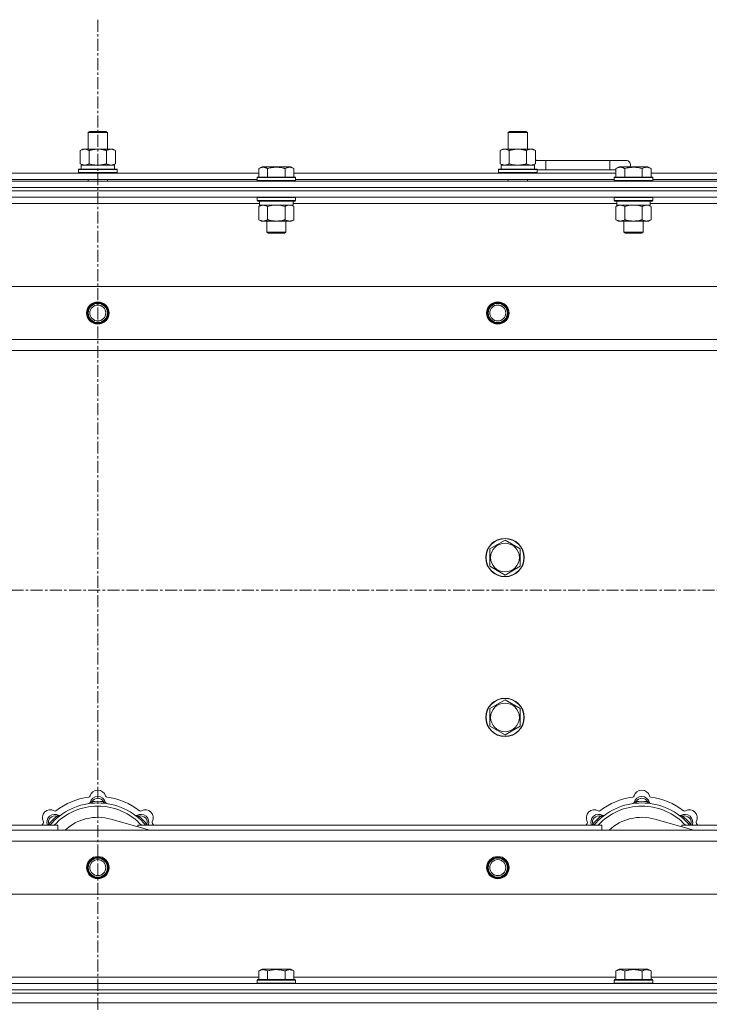
# Model space of a CAD drawing. Units: millimetres. Extents: x 0 to 21937, y -7 to 14850.
# Drawn here: x 3504 to 3935, y 11676 to 12292 of the extents above; entities that cross this region are included whole.
import ezdxf

# ---------------------------------------------------------------- set-up
doc = ezdxf.new("R2010")
doc.units = ezdxf.units.MM
doc.linetypes.add('K5LT_AXLED', pattern=[12, 7.5, -1.5, 1.5, -1.5])
doc.linetypes.add('K5LT_THIN', pattern=[0])
for name, color, linetype, true_color in [('OSI', 2, 'Continuous', 0xffff00), ('R', 1, 'Continuous', 0xff0000), ('WELDING', 7, 'Continuous', 0xffffff)]:
    doc.layers.add(name, color=color, linetype=linetype, true_color=true_color)

msp = doc.modelspace()

# ---------------------------------------------------------------- linework, layer by layer
at = {"layer": 'OSI', "color": 30, "linetype": 'K5LT_AXLED', "lineweight": 18, "true_color": 0xff8000}
for p, q in [((3552.87, 12291.79), (3552.87, 9075.79)), ((2862.87, 11934.79), (5584.87, 11934.79))]:
    msp.add_line(p, q, dxfattribs=at)
at = {"layer": 'R', "color": 7, "linetype": 'K5LT_THIN', "lineweight": 18}
for p, q in [((3546.87, 12221.21), (3547.87, 12221.79)), ((3547.87, 12221.79), (3557.2, 12221.79)), ((3557.2, 12221.79), (3557.87, 12221.79)), ((3558.87, 12221.21), (3557.87, 12221.79)), ((3809.37, 12221.21), (3810.37, 12221.79)), ((3810.37, 12221.79), (3819.7, 12221.79)), ((3819.7, 12221.79), (3820.37, 12221.79)), ((3821.37, 12221.21), (3820.37, 12221.79)), ((3546.87, 12221.21), (3558.07, 12221.21)), ((3546.87, 12210.79), (3546.87, 12221.21)), ((3558.07, 12221.21), (3558.87, 12221.21)), ((3558.87, 12210.79), (3558.87, 12221.21)), ((3809.37, 12221.21), (3820.57, 12221.21)), ((3809.37, 12210.79), (3809.37, 12221.21)), ((3820.57, 12221.21), (3821.37, 12221.21)), ((3821.37, 12210.79), (3821.37, 12221.21)), ((3541.9, 12209.94), (3543.37, 12210.79)), ((3541.9, 12201.64), (3541.9, 12209.94)), ((3543.37, 12210.79), (3552.87, 12210.79)), ((3547.39, 12201.64), (3547.39, 12209.94)), ((3552.87, 12210.79), (3562.37, 12210.79)), ((3558.36, 12201.64), (3558.36, 12209.94)), ((3563.84, 12209.94), (3562.37, 12210.79)), ((3563.84, 12201.64), (3563.84, 12209.94)), ((3804.4, 12209.94), (3805.87, 12210.79)), ((3804.4, 12201.64), (3804.4, 12209.94)), ((3805.87, 12210.79), (3815.37, 12210.79)), ((3809.89, 12201.64), (3809.89, 12209.94)), ((3815.37, 12210.79), (3824.87, 12210.79)), ((3820.86, 12201.64), (3820.86, 12209.94)), ((3826.34, 12209.94), (3824.87, 12210.79)), ((3826.34, 12201.64), (3826.34, 12209.94)), ((3832.87, 12203.79), (3826.34, 12203.79)), ((3832.87, 12197.79), (3832.87, 12203.79)), ((3872.87, 12203.79), (3832.87, 12203.79)), ((3882.87, 12203.79), (3872.87, 12203.79)), ((3872.87, 12197.79), (3872.87, 12203.79)), ((3540.87, 12197.99), (3541.04, 12198.29)), ((3540.87, 12196.09), (3540.87, 12197.99)), ((3540.87, 12197.99), (3564.87, 12197.99)), ((3541.04, 12198.29), (3564.7, 12198.29)), ((3541.9, 12201.64), (3543.37, 12200.79)), ((3542.42, 12200.79), (3563.37, 12200.79)), ((3542.5, 12199.41), (3542.43, 12198.29)), ((3563.84, 12201.64), (3562.37, 12200.79)), ((3563.37, 12198.29), (3563.37, 12200.79)), ((3564.87, 12197.99), (3564.7, 12198.29)), ((3564.87, 12196.09), (3564.87, 12197.99)), ((3653.5, 12198.63), (3655.5, 12199.79)), ((3653.5, 12198.63), (3653.5, 12193.29)), ((3656.7, 12199.79), (3655.5, 12199.79)), ((3673.44, 12199.79), (3656.7, 12199.79)), ((3658.99, 12198.63), (3658.99, 12193.29)), ((3669.96, 12198.63), (3669.96, 12193.29)), ((3675.44, 12198.63), (3673.44, 12199.79)), ((3675.44, 12198.63), (3673.44, 12199.79)), ((3675.44, 12198.63), (3675.44, 12193.29)), ((3803.37, 12197.99), (3803.54, 12198.29)), ((3803.37, 12196.09), (3803.37, 12197.99)), ((3803.37, 12197.99), (3827.37, 12197.99)), ((3803.54, 12198.29), (3827.2, 12198.29)), ((3804.4, 12201.64), (3805.87, 12200.79)), ((3804.92, 12200.79), (3825.87, 12200.79)), ((3805, 12199.41), (3804.93, 12198.29)), ((3826.34, 12201.64), (3824.87, 12200.79)), ((3825.87, 12198.29), (3825.87, 12200.79)), ((3827.37, 12197.99), (3827.2, 12198.29)), ((3827.37, 12196.09), (3827.37, 12197.99)), ((3832.87, 12197.79), (3827.37, 12197.79)), ((3827.37, 12197.79), (3832.87, 12197.79)), ((3872.87, 12197.79), (3832.87, 12197.79)), ((3876.7, 12197.79), (3872.87, 12197.79)), ((3872.87, 12197.79), (3876.7, 12197.79)), ((3876.7, 12198.63), (3878.7, 12199.79)), ((3876.7, 12198.63), (3876.7, 12193.29)), ((3879.9, 12199.79), (3878.7, 12199.79)), ((3896.64, 12199.79), (3879.9, 12199.79)), ((3882.19, 12198.63), (3882.19, 12193.29)), ((3893.16, 12198.63), (3893.16, 12193.29)), ((3898.64, 12198.63), (3896.64, 12199.79)), ((3898.64, 12198.63), (3896.64, 12199.79)), ((3898.64, 12198.63), (3898.64, 12193.29)), ((2890.87, 12190.79), (4214.87, 12190.79)), ((3452.24, 12195.79), (3653.5, 12195.79)), ((3453.27, 12191.79), (3652.47, 12191.79)), ((3540.87, 12196.09), (3541.04, 12195.79)), ((3540.87, 12196.09), (3564.87, 12196.09)), ((3546.87, 12190.79), (3546.87, 12191.79)), ((3558.87, 12190.79), (3558.87, 12191.79)), ((3564.87, 12196.09), (3564.7, 12195.79)), ((3652.47, 12192.99), (3652.64, 12193.29)), ((3652.47, 12192.99), (3652.47, 12191.09)), ((3654.08, 12192.99), (3652.47, 12192.99)), ((3652.47, 12191.09), (3652.64, 12190.79)), ((3654.08, 12191.09), (3652.47, 12191.09)), ((3654.23, 12193.29), (3652.64, 12193.29)), ((3676.47, 12192.99), (3654.08, 12192.99)), ((3676.47, 12191.09), (3654.08, 12191.09)), ((3676.3, 12193.29), (3654.23, 12193.29)), ((3675.44, 12195.79), (3876.7, 12195.79)), ((3676.47, 12192.99), (3676.3, 12193.29)), ((3676.47, 12191.09), (3676.3, 12190.79)), ((3676.47, 12192.99), (3676.47, 12191.09)), ((3676.47, 12191.79), (3875.67, 12191.79)), ((3803.37, 12196.09), (3803.54, 12195.79)), ((3803.37, 12196.09), (3827.37, 12196.09)), ((3809.37, 12190.79), (3809.37, 12191.79)), ((3821.37, 12190.79), (3821.37, 12191.79)), ((3827.37, 12196.09), (3827.2, 12195.79)), ((3875.67, 12192.99), (3875.84, 12193.29)), ((3875.67, 12192.99), (3875.67, 12191.09)), ((3877.28, 12192.99), (3875.67, 12192.99)), ((3875.67, 12191.09), (3875.84, 12190.79)), ((3877.28, 12191.09), (3875.67, 12191.09)), ((3877.43, 12193.29), (3875.84, 12193.29)), ((3899.67, 12192.99), (3877.28, 12192.99)), ((3899.67, 12191.09), (3877.28, 12191.09)), ((3899.5, 12193.29), (3877.43, 12193.29)), ((3898.64, 12195.79), (4099.9, 12195.79)), ((3899.67, 12192.99), (3899.5, 12193.29)), ((3899.67, 12191.09), (3899.5, 12190.79)), ((3899.67, 12192.99), (3899.67, 12191.09)), ((3899.67, 12191.79), (4098.87, 12191.79)), ((2890.87, 12186.79), (4214.87, 12186.79)), ((2890.87, 12186.79), (4214.87, 12186.79)), ((2890.87, 12184.79), (4214.87, 12184.79)), ((4214.87, 12184.79), (2890.87, 12184.79)), ((4214.87, 12180.79), (2890.87, 12180.79)), ((3652.47, 12180.49), (3652.64, 12180.79)), ((3652.47, 12180.49), (3652.47, 12178.59)), ((3654.08, 12180.49), (3652.47, 12180.49)), ((3652.47, 12178.59), (3652.64, 12178.29)), ((3654.08, 12178.59), (3652.47, 12178.59)), ((3676.47, 12180.49), (3654.08, 12180.49)), ((3676.47, 12178.59), (3654.08, 12178.59)), ((3676.47, 12180.49), (3676.3, 12180.79)), ((3676.47, 12178.59), (3676.3, 12178.29)), ((3676.47, 12180.49), (3676.47, 12178.59)), ((3875.67, 12180.49), (3875.84, 12180.79)), ((3875.67, 12180.49), (3875.67, 12178.59)), ((3877.28, 12180.49), (3875.67, 12180.49)), ((3875.67, 12178.59), (3875.84, 12178.29)), ((3877.28, 12178.59), (3875.67, 12178.59)), ((3899.67, 12180.49), (3877.28, 12180.49)), ((3899.67, 12178.59), (3877.28, 12178.59)), ((3899.67, 12180.49), (3899.5, 12180.79)), ((3899.67, 12178.59), (3899.5, 12178.29)), ((3899.67, 12180.49), (3899.67, 12178.59)), ((3653.97, 12176.79), (3451.77, 12176.79)), ((3654.23, 12178.29), (3652.64, 12178.29)), ((3653.5, 12174.94), (3654.97, 12175.79)), ((3653.5, 12174.94), (3653.5, 12166.64)), ((3653.97, 12178.29), (3653.97, 12175.79)), ((3674.97, 12175.79), (3653.97, 12175.79)), ((3676.3, 12178.29), (3654.23, 12178.29)), ((3658.99, 12174.94), (3658.99, 12166.64)), ((3669.96, 12174.94), (3669.96, 12166.64)), ((3675.44, 12174.94), (3673.97, 12175.79)), ((3674.97, 12178.29), (3674.97, 12175.79)), ((3877.17, 12176.79), (3674.97, 12176.79)), ((3675.44, 12174.94), (3675.44, 12166.64)), ((3877.43, 12178.29), (3875.84, 12178.29)), ((3876.7, 12174.94), (3878.17, 12175.79)), ((3876.7, 12174.94), (3876.7, 12166.64)), ((3877.17, 12178.29), (3877.17, 12175.79)), ((3898.17, 12175.79), (3877.17, 12175.79)), ((3899.5, 12178.29), (3877.43, 12178.29)), ((3882.19, 12174.94), (3882.19, 12166.64)), ((3893.16, 12174.94), (3893.16, 12166.64)), ((3898.64, 12174.94), (3897.17, 12175.79)), ((3898.17, 12178.29), (3898.17, 12175.79)), ((4100.37, 12176.79), (3898.17, 12176.79)), ((3898.64, 12174.94), (3898.64, 12166.64)), ((3653.5, 12166.64), (3654.97, 12165.79)), ((3675.44, 12166.64), (3673.97, 12165.79)), ((3876.7, 12166.64), (3878.17, 12165.79)), ((3898.64, 12166.64), (3897.17, 12165.79)), ((3672.7, 12165.79), (3654.97, 12165.79)), ((3658.47, 12165.79), (3658.47, 12158.86)), ((3670.47, 12165.79), (3670.47, 12158.86)), ((3673.97, 12165.79), (3672.7, 12165.79)), ((3895.9, 12165.79), (3878.17, 12165.79)), ((3881.67, 12165.79), (3881.67, 12158.86)), ((3893.67, 12165.79), (3893.67, 12158.86)), ((3897.17, 12165.79), (3895.9, 12165.79)), ((3658.47, 12158.86), (3659.47, 12158.29)), ((3659.27, 12158.86), (3658.47, 12158.86)), ((3670.47, 12158.86), (3659.27, 12158.86)), ((3660.14, 12158.29), (3659.47, 12158.29)), ((3669.47, 12158.29), (3660.14, 12158.29)), ((3670.47, 12158.86), (3669.47, 12158.29)), ((3881.67, 12158.86), (3882.67, 12158.29)), ((3882.47, 12158.86), (3881.67, 12158.86)), ((3893.67, 12158.86), (3882.47, 12158.86)), ((3883.34, 12158.29), (3882.67, 12158.29)), ((3892.67, 12158.29), (3883.34, 12158.29)), ((3893.67, 12158.86), (3892.67, 12158.29)), ((2964.09, 12124.79), (4141.65, 12124.79)), ((2997.09, 12091.79), (4108.65, 12091.79)), ((4102.87, 12084.79), (3002.87, 12084.79)), ((3797.87, 11960.77), (3802.62, 11963.51)), ((3802.62, 11963.51), (3807.37, 11966.26)), ((3807.37, 11966.26), (3816.87, 11960.77)), ((3797.87, 11949.8), (3797.87, 11960.77)), ((3816.87, 11960.77), (3816.87, 11949.8)), ((3807.37, 11944.32), (3797.87, 11949.8)), ((3816.87, 11949.8), (3807.37, 11944.32)), ((3802.62, 11863.51), (3807.37, 11866.26)), ((3807.37, 11866.26), (3816.87, 11860.77)), ((3797.87, 11860.77), (3802.62, 11863.51)), ((3797.87, 11849.8), (3797.87, 11860.77)), ((3816.87, 11860.77), (3816.87, 11849.8)), ((3807.37, 11844.32), (3797.87, 11849.8)), ((3816.87, 11849.8), (3807.37, 11844.32)), ((3549.41, 11801.63), (3549.32, 11802.63)), ((3556.33, 11801.63), (3556.42, 11802.63)), ((3889.41, 11801.63), (3889.32, 11802.63)), ((3896.33, 11801.63), (3896.42, 11802.63)), ((3527.85, 11792.7), (3527.21, 11793.47)), ((3585.36, 11784.79), (3561.02, 11791.66)), ((3577.89, 11792.7), (3578.53, 11793.47)), ((3867.85, 11792.7), (3867.21, 11793.47)), ((3925.36, 11784.79), (3901.02, 11791.66)), ((3917.89, 11792.7), (3918.53, 11793.47)), ((3002.87, 11784.79), (4102.87, 11784.79)), ((3237.87, 11787.79), (3527.87, 11787.79)), ((3522.95, 11787.81), (3522.19, 11788.45)), ((3527.87, 11784.79), (3527.87, 11787.79)), ((3577.87, 11787.79), (3867.87, 11787.79)), ((3577.87, 11787.79), (3577.87, 11786.9)), ((3582.79, 11787.81), (3583.55, 11788.45)), ((3862.95, 11787.81), (3862.19, 11788.45)), ((3867.87, 11784.79), (3867.87, 11787.79)), ((3917.87, 11787.79), (3917.87, 11786.9)), ((3917.87, 11787.79), (4102.87, 11787.79)), ((3922.79, 11787.81), (3923.55, 11788.45)), ((4108.65, 11777.79), (2997.09, 11777.79)), ((4141.65, 11744.79), (2964.09, 11744.79)), ((3452.24, 11692.79), (3653.5, 11692.79)), ((3653.5, 11696.63), (3655.5, 11697.79)), ((3653.5, 11696.63), (3653.5, 11691.29)), ((3664.47, 11697.79), (3655.5, 11697.79)), ((3658.99, 11696.63), (3658.99, 11691.29)), ((3673.44, 11697.79), (3664.47, 11697.79)), ((3669.96, 11696.63), (3669.96, 11691.29)), ((3675.44, 11696.63), (3673.44, 11697.79)), ((3675.44, 11696.63), (3675.44, 11691.29)), ((3675.44, 11692.79), (3876.7, 11692.79)), ((3876.7, 11696.63), (3878.7, 11697.79)), ((3876.7, 11696.63), (3876.7, 11691.29)), ((3887.67, 11697.79), (3878.7, 11697.79)), ((3882.19, 11696.63), (3882.19, 11691.29)), ((3896.64, 11697.79), (3887.67, 11697.79)), ((3893.16, 11696.63), (3893.16, 11691.29)), ((3898.64, 11696.63), (3896.64, 11697.79)), ((3898.64, 11696.63), (3898.64, 11691.29)), ((3898.64, 11692.79), (4100.37, 11692.79)), ((2890.87, 11688.79), (4214.87, 11688.79)), ((3652.47, 11690.99), (3652.64, 11691.29)), ((3652.47, 11690.99), (3652.47, 11689.09)), ((3664.47, 11690.99), (3652.47, 11690.99)), ((3652.47, 11689.09), (3652.64, 11688.79)), ((3664.47, 11689.09), (3652.47, 11689.09)), ((3664.47, 11691.29), (3652.64, 11691.29)), ((3676.3, 11691.29), (3664.47, 11691.29)), ((3676.47, 11690.99), (3664.47, 11690.99)), ((3676.47, 11689.09), (3664.47, 11689.09)), ((3676.47, 11690.99), (3676.3, 11691.29)), ((3676.47, 11689.09), (3676.3, 11688.79)), ((3676.47, 11690.99), (3676.47, 11689.09)), ((3875.67, 11690.99), (3875.84, 11691.29)), ((3875.67, 11690.99), (3875.67, 11689.09)), ((3887.67, 11690.99), (3875.67, 11690.99)), ((3875.67, 11689.09), (3875.84, 11688.79)), ((3887.67, 11689.09), (3875.67, 11689.09)), ((3887.67, 11691.29), (3875.84, 11691.29)), ((3899.5, 11691.29), (3887.67, 11691.29)), ((3899.67, 11690.99), (3887.67, 11690.99)), ((3899.67, 11689.09), (3887.67, 11689.09)), ((3899.67, 11690.99), (3899.5, 11691.29)), ((3899.67, 11689.09), (3899.5, 11688.79)), ((3899.67, 11690.99), (3899.67, 11689.09)), ((2890.87, 11684.79), (4214.87, 11684.79)), ((2890.87, 11684.79), (4214.87, 11684.79)), ((2890.87, 11682.79), (4214.87, 11682.79)), ((2890.87, 11682.79), (4214.87, 11682.79)), ((2890.87, 11676.79), (4214.87, 11676.79)), ((2890.87, 11676.79), (4214.87, 11676.79))]:
    msp.add_line(p, q, dxfattribs=at)
for centre, radius in [((3552.87, 12108.29), 7), ((3552.87, 12108.29), 6.5), ((3552.87, 12108.29), 6), ((3552.87, 12108.29), 5), ((3802.87, 12108.29), 7), ((3802.87, 12108.29), 6.5), ((3802.87, 12108.29), 6), ((3802.87, 12108.29), 5), ((3807.37, 11955.29), 12), ((3807.37, 11955.29), 11.83), ((3807.37, 11955.29), 8.97), ((3807.37, 11855.29), 12), ((3807.37, 11855.29), 11.83), ((3807.37, 11855.29), 8.97), ((3552.87, 11761.29), 7), ((3552.87, 11761.29), 6.5), ((3552.87, 11761.29), 6), ((3552.87, 11761.29), 5), ((3802.87, 11761.29), 7), ((3802.87, 11761.29), 6.5), ((3802.87, 11761.29), 6), ((3802.87, 11761.29), 5)]:
    msp.add_circle(centre, radius, dxfattribs=at)
for centre, radius, start, end in [((3822.87, 12200.79), 5, 36.8699, 46.05791), ((3882.87, 12200.79), 3, 340.52878, 90), ((3552.87, 11804.79), 5, 15.65482, 164.34518), ((3892.87, 11804.79), 5, 15.65482, 164.34518), ((3552.87, 11762.79), 43, 97.54502, 127.45498), ((3547.09, 11806.41), 1, 277.54502, 344.34518), ((3552.87, 11800.79), 5, 15.25752, 164.74248), ((3552.87, 11800.79), 4, 27.42107, 152.57893), ((3552.87, 11762.79), 40, 84.90746, 95.09254), ((3558.65, 11806.41), 1, 195.65482, 262.45498), ((3552.87, 11762.79), 43, 52.54502, 82.45498), ((3892.87, 11762.79), 43, 97.54502, 127.45498), ((3887.09, 11806.41), 1, 277.54502, 344.34518), ((3892.87, 11800.79), 5, 15.25752, 164.74248), ((3892.87, 11800.79), 4, 27.42107, 152.57893), ((3892.87, 11762.79), 40, 84.90746, 95.09254), ((3898.65, 11806.41), 1, 195.65482, 262.45498), ((3892.87, 11762.79), 43, 52.54502, 82.45498), ((3523.17, 11792.49), 5, 60.65482, 209.34518), ((3552.87, 11762.79), 39, 90, 140.13166), ((3552.87, 11762.79), 37, 90, 137.49336), ((3526.11, 11797.72), 1, 240.65482, 307.45498), ((3547.08, 11802.37), 1, 278.32066, 344.74248), ((3547.08, 11802.37), 1, 278.32066, 344.74248), ((3552.87, 11762.79), 39, 39.86834, 90), ((3552.87, 11762.79), 37, 42.50664, 90), ((3558.66, 11802.37), 1, 195.25752, 261.67934), ((3558.66, 11802.37), 1, 195.25752, 261.67934), ((3579.63, 11797.72), 1, 232.54502, 299.34518), ((3582.57, 11792.49), 5, 330.65482, 119.34518), ((3863.17, 11792.49), 5, 60.65482, 209.34518), ((3892.87, 11762.79), 39, 90, 140.13166), ((3892.87, 11762.79), 37, 90, 137.49336), ((3866.11, 11797.72), 1, 240.65482, 307.45498), ((3887.08, 11802.37), 1, 278.32066, 344.74248), ((3887.08, 11802.37), 1, 278.32066, 344.74248), ((3892.87, 11762.79), 39, 39.86834, 90), ((3892.87, 11762.79), 37, 42.50664, 90), ((3898.66, 11802.37), 1, 195.25752, 261.67934), ((3898.66, 11802.37), 1, 195.25752, 261.67934), ((3919.63, 11797.72), 1, 232.54502, 299.34518), ((3922.57, 11792.49), 5, 330.65482, 119.34518), ((3526, 11789.66), 5, 60.25752, 201.96323), ((3526, 11789.66), 4, 72.42107, 197.57893), ((3552.87, 11762.79), 40, 129.90746, 140.09254), ((3528.98, 11794.87), 1, 240.25752, 306.67934), ((3528.98, 11794.87), 1, 240.25752, 306.67934), ((3552.87, 11762.79), 30, 74.23556, 132.83343), ((3576.76, 11794.87), 1, 233.32066, 299.74248), ((3576.76, 11794.87), 1, 233.32066, 299.74248), ((3579.74, 11789.66), 5, 338.03677, 119.74248), ((3579.74, 11789.66), 4, 342.42107, 107.57893), ((3552.87, 11762.79), 40, 39.90746, 50.09254), ((3866, 11789.66), 5, 60.25752, 201.96323), ((3866, 11789.66), 4, 72.42107, 197.57893), ((3892.87, 11762.79), 40, 129.90746, 140.09254), ((3868.98, 11794.87), 1, 240.25752, 306.67934), ((3868.98, 11794.87), 1, 240.25752, 306.67934), ((3892.87, 11762.79), 30, 74.23556, 132.83343), ((3916.76, 11794.87), 1, 233.32066, 299.74248), ((3916.76, 11794.87), 1, 233.32066, 299.74248), ((3919.74, 11789.66), 5, 338.03677, 119.74248), ((3919.74, 11789.66), 4, 342.42107, 107.57893), ((3892.87, 11762.79), 40, 39.90746, 50.09254), ((3552.87, 11762.79), 43, 142.54502, 144.45126), ((3517.94, 11789.55), 1, 322.54502, 29.34518), ((3587.8, 11789.55), 1, 150.65482, 217.45498), ((3552.87, 11762.79), 43, 35.54874, 37.45498), ((3892.87, 11762.79), 43, 142.54502, 144.45126), ((3857.94, 11789.55), 1, 322.54502, 29.34518), ((3927.8, 11789.55), 1, 150.65482, 217.45498), ((3892.87, 11762.79), 43, 35.54874, 37.45498)]:
    msp.add_arc(centre, radius, start, end, dxfattribs=at)
for centre in [(3552.87, 12202.96), (3815.37, 12202.96)]:
    msp.add_ellipse(centre, major_axis=(0, 22.52), ratio=0.466308, start_param=1.667355, end_param=1.779747, dxfattribs=at)
at = {"layer": 'WELDING', "color": 7, "linetype": 'K5LT_THIN', "lineweight": 18}
for p, q in [((3547.39, 12201.64), (3549.19, 12201.19)), ((3549.19, 12201.19), (3551.02, 12200.89)), ((3551.02, 12200.89), (3552.87, 12200.79)), ((3809.89, 12201.64), (3811.69, 12201.19)), ((3811.69, 12201.19), (3813.52, 12200.89)), ((3813.52, 12200.89), (3815.37, 12200.79)), ((3820.86, 12201.64), (3821.76, 12201.19)), ((3821.76, 12201.19), (3822.67, 12200.89)), ((3822.67, 12200.89), (3823.6, 12200.79)), ((3660.79, 12175.39), (3658.99, 12174.94)), ((3662.62, 12175.68), (3660.79, 12175.39)), ((3664.47, 12175.79), (3662.62, 12175.68)), ((3666.32, 12175.68), (3664.47, 12175.79)), ((3668.16, 12175.39), (3666.32, 12175.68)), ((3669.96, 12174.94), (3668.16, 12175.39)), ((3673.62, 12175.68), (3672.7, 12175.79)), ((3674.54, 12175.39), (3673.62, 12175.68)), ((3675.44, 12174.94), (3674.54, 12175.39)), ((3883.99, 12175.39), (3882.19, 12174.94)), ((3885.82, 12175.68), (3883.99, 12175.39)), ((3887.67, 12175.79), (3885.82, 12175.68)), ((3889.52, 12175.68), (3887.67, 12175.79)), ((3891.36, 12175.39), (3889.52, 12175.68)), ((3893.16, 12174.94), (3891.36, 12175.39)), ((3896.82, 12175.68), (3895.9, 12175.79)), ((3897.74, 12175.39), (3896.82, 12175.68)), ((3898.64, 12174.94), (3897.74, 12175.39)), ((3522.01, 11788), (3521.93, 11787.79)), ((3522.1, 11788.22), (3522.01, 11788)), ((3522.19, 11788.45), (3522.1, 11788.22)), ((3583.55, 11788.45), (3583.64, 11788.22)), ((3583.64, 11788.22), (3583.73, 11788)), ((3583.73, 11788), (3583.82, 11787.79)), ((3862.01, 11788), (3861.93, 11787.79)), ((3862.1, 11788.22), (3862.01, 11788)), ((3862.19, 11788.45), (3862.1, 11788.22)), ((3923.55, 11788.45), (3923.64, 11788.22)), ((3923.64, 11788.22), (3923.73, 11788)), ((3923.73, 11788), (3923.82, 11787.79))]:
    msp.add_line(p, q, dxfattribs=at)
for points, knots in [([(3547.39, 12209.94), (3547.06, 12210.13), (3546.59, 12210.36), (3546.02, 12210.57), (3545.67, 12210.66), (3545.37, 12210.73), (3545.03, 12210.77), (3544.67, 12210.79), (3544.32, 12210.78), (3544.01, 12210.74), (3543.68, 12210.68), (3543.23, 12210.56), (3542.62, 12210.33), (3542.16, 12210.09), (3541.9, 12209.94)], [0, 0, 0, 0, 2.72415, 3.912285, 4.716446, 5.530362, 6.353984, 7.500189, 8.40607, 9.211142, 9.998759, 11.128707, 12.847273, 15, 15, 15, 15]), ([(3552.87, 12210.79), (3552.81, 12210.79), (3552.69, 12210.79), (3552.52, 12210.78), (3552.34, 12210.78), (3552.16, 12210.77), (3551.98, 12210.76), (3551.75, 12210.75), (3551.34, 12210.72), (3550.86, 12210.67), (3550.39, 12210.61), (3550.04, 12210.55), (3549.68, 12210.49), (3549.32, 12210.42), (3548.96, 12210.34), (3548.62, 12210.26), (3548.3, 12210.19), (3547.99, 12210.11), (3547.69, 12210.03), (3547.49, 12209.97), (3547.39, 12209.94)], [0, 0, 0, 0, 0.13683, 0.27366, 0.41049, 0.54732, 0.68415, 0.820981, 1.094641, 1.641961, 1.915621, 2.189281, 2.472595, 2.755908, 3.039221, 3.322535, 3.565256, 3.807977, 4.050698, 4.293419, 4.293419, 4.293419, 4.293419]), ([(3558.36, 12209.94), (3558.25, 12209.97), (3557.99, 12210.04), (3557.64, 12210.14), (3557.32, 12210.22), (3557.01, 12210.29), (3556.64, 12210.37), (3556.3, 12210.44), (3556.05, 12210.49), (3555.82, 12210.53), (3555.54, 12210.58), (3555.11, 12210.64), (3554.65, 12210.7), (3554.15, 12210.74), (3553.79, 12210.76), (3553.51, 12210.78), (3553.3, 12210.78), (3553.08, 12210.79), (3552.94, 12210.79), (3552.87, 12210.79)], [0, 0, 0, 0, 0.253231, 0.633077, 0.823001, 1.012924, 1.39277, 1.683866, 1.829413, 1.974961, 2.22598, 2.476999, 2.979038, 3.307633, 3.636228, 3.800526, 3.964824, 4.129121, 4.293419, 4.293419, 4.293419, 4.293419]), ([(3563.84, 12209.94), (3563.52, 12210.13), (3563.05, 12210.36), (3562.47, 12210.57), (3562.13, 12210.66), (3561.83, 12210.73), (3561.48, 12210.77), (3561.13, 12210.79), (3560.77, 12210.78), (3560.47, 12210.74), (3560.13, 12210.68), (3559.68, 12210.56), (3559.08, 12210.33), (3558.61, 12210.09), (3558.36, 12209.94)], [0, 0, 0, 0, 2.72415, 3.912285, 4.716446, 5.530362, 6.353984, 7.500189, 8.40607, 9.211142, 9.998759, 11.128707, 12.847273, 15, 15, 15, 15]), ([(3809.89, 12209.94), (3809.56, 12210.13), (3809.09, 12210.36), (3808.52, 12210.57), (3808.17, 12210.66), (3807.87, 12210.73), (3807.53, 12210.77), (3807.17, 12210.79), (3806.82, 12210.78), (3806.51, 12210.74), (3806.18, 12210.68), (3805.73, 12210.56), (3805.12, 12210.33), (3804.66, 12210.09), (3804.4, 12209.94)], [0, 0, 0, 0, 2.72415, 3.912285, 4.716446, 5.530362, 6.353984, 7.500189, 8.40607, 9.211142, 9.998759, 11.128707, 12.847273, 15, 15, 15, 15]), ([(3815.37, 12210.79), (3815.31, 12210.79), (3815.19, 12210.79), (3815.02, 12210.78), (3814.84, 12210.78), (3814.66, 12210.77), (3814.48, 12210.76), (3814.25, 12210.75), (3813.84, 12210.72), (3813.36, 12210.67), (3812.89, 12210.61), (3812.54, 12210.55), (3812.18, 12210.49), (3811.82, 12210.42), (3811.46, 12210.34), (3811.12, 12210.26), (3810.8, 12210.19), (3810.49, 12210.11), (3810.19, 12210.03), (3809.99, 12209.97), (3809.89, 12209.94)], [0, 0, 0, 0, 0.13683, 0.27366, 0.41049, 0.54732, 0.68415, 0.820981, 1.094641, 1.641961, 1.915621, 2.189281, 2.472595, 2.755908, 3.039221, 3.322535, 3.565256, 3.807977, 4.050698, 4.293419, 4.293419, 4.293419, 4.293419]), ([(3820.86, 12209.94), (3820.75, 12209.97), (3820.49, 12210.04), (3820.14, 12210.14), (3819.82, 12210.22), (3819.51, 12210.29), (3819.14, 12210.37), (3818.8, 12210.44), (3818.55, 12210.49), (3818.32, 12210.53), (3818.04, 12210.58), (3817.61, 12210.64), (3817.15, 12210.7), (3816.65, 12210.74), (3816.29, 12210.76), (3816.01, 12210.78), (3815.8, 12210.78), (3815.58, 12210.79), (3815.44, 12210.79), (3815.37, 12210.79)], [0, 0, 0, 0, 0.253231, 0.633077, 0.823001, 1.012924, 1.39277, 1.683866, 1.829413, 1.974961, 2.22598, 2.476999, 2.979038, 3.307633, 3.636228, 3.800526, 3.964824, 4.129121, 4.293419, 4.293419, 4.293419, 4.293419]), ([(3826.34, 12209.94), (3826.02, 12210.13), (3825.55, 12210.36), (3824.97, 12210.57), (3824.63, 12210.66), (3824.33, 12210.73), (3823.98, 12210.77), (3823.63, 12210.79), (3823.27, 12210.78), (3822.97, 12210.74), (3822.63, 12210.68), (3822.18, 12210.56), (3821.58, 12210.33), (3821.11, 12210.09), (3820.86, 12209.94)], [0, 0, 0, 0, 2.72415, 3.912285, 4.716446, 5.530362, 6.353984, 7.500189, 8.40607, 9.211142, 9.998759, 11.128707, 12.847273, 15, 15, 15, 15]), ([(3541.9, 12201.64), (3542.19, 12201.47), (3542.63, 12201.25), (3543.19, 12201.03), (3543.57, 12200.92), (3543.93, 12200.84), (3544.29, 12200.8), (3544.53, 12200.79), (3544.64, 12200.79)], [0, 0, 0, 0, 2.905563, 4.375924, 5.511195, 6.679161, 7.850161, 9, 9, 9, 9]), ([(3544.64, 12200.79), (3544.77, 12200.79), (3545.02, 12200.8), (3545.39, 12200.85), (3545.75, 12200.93), (3546.22, 12201.07), (3546.76, 12201.29), (3547.18, 12201.52), (3547.39, 12201.64)], [0, 0, 0, 0, 1.192024, 2.404251, 3.60809, 4.765234, 6.955738, 9, 9, 9, 9]), ([(3552.87, 12200.79), (3553.05, 12200.79), (3553.42, 12200.79), (3553.97, 12200.82), (3554.53, 12200.87), (3555.01, 12200.92), (3555.37, 12200.97), (3555.6, 12201.01), (3555.77, 12201.04), (3555.95, 12201.07), (3556.12, 12201.1), (3556.29, 12201.13), (3556.48, 12201.17), (3556.7, 12201.22), (3557.02, 12201.29), (3557.34, 12201.36), (3557.65, 12201.44), (3557.89, 12201.5), (3558.12, 12201.57), (3558.28, 12201.61), (3558.36, 12201.64)], [0, 0, 0, 0, 0.426692, 0.853385, 1.280077, 1.70677, 1.976977, 2.112081, 2.247185, 2.382289, 2.517392, 2.652496, 2.7876, 2.975699, 3.163798, 3.539996, 3.728096, 3.916195, 4.104294, 4.292393, 4.292393, 4.292393, 4.292393]), ([(3558.36, 12201.64), (3558.64, 12201.47), (3559.08, 12201.25), (3559.64, 12201.03), (3560.03, 12200.92), (3560.38, 12200.84), (3560.74, 12200.8), (3560.98, 12200.79), (3561.1, 12200.79)], [0, 0, 0, 0, 2.905563, 4.375924, 5.511195, 6.679161, 7.850161, 9, 9, 9, 9]), ([(3561.1, 12200.79), (3561.22, 12200.79), (3561.47, 12200.8), (3561.84, 12200.85), (3562.21, 12200.93), (3562.67, 12201.07), (3563.21, 12201.29), (3563.64, 12201.52), (3563.84, 12201.64)], [0, 0, 0, 0, 1.192024, 2.404251, 3.60809, 4.765234, 6.955738, 9, 9, 9, 9]), ([(3656.24, 12199.48), (3656.1, 12199.48), (3655.82, 12199.47), (3655.38, 12199.4), (3654.97, 12199.3), (3654.33, 12199.07), (3653.86, 12198.84), (3653.5, 12198.63)], [0, 0, 0, 0, 1.226606, 2.409535, 3.824463, 4.76519, 8, 8, 8, 8]), ([(3658.99, 12198.63), (3658.81, 12198.74), (3658.46, 12198.92), (3657.91, 12199.17), (3657.39, 12199.34), (3656.88, 12199.44), (3656.52, 12199.48), (3656.31, 12199.48), (3656.24, 12199.48)], [0, 0, 0, 0, 1.81824, 3.449192, 5.5205, 6.92415, 8.399389, 9, 9, 9, 9]), ([(3669.96, 12198.63), (3669.72, 12198.7), (3669.1, 12198.87), (3667.97, 12199.14), (3666.85, 12199.33), (3665.89, 12199.43), (3665.26, 12199.47), (3664.76, 12199.48), (3664.4, 12199.48), (3664.06, 12199.48), (3663.66, 12199.47), (3663.21, 12199.44), (3662.75, 12199.4), (3662.1, 12199.32), (3661.08, 12199.16), (3659.98, 12198.91), (3659.23, 12198.7), (3658.99, 12198.63)], [0, 0, 0, 0, 2.896048, 7.635036, 13.675312, 16.352744, 19.030177, 21.193346, 22.27493, 23.356515, 25.164905, 26.973294, 28.781684, 30.590074, 34.691771, 40.985529, 43.953237, 43.953237, 43.953237, 43.953237]), ([(3675.44, 12198.63), (3675.12, 12198.82), (3674.72, 12199.02), (3674.22, 12199.21), (3673.96, 12199.3), (3673.68, 12199.37), (3673.4, 12199.43), (3673.08, 12199.47), (3672.72, 12199.49), (3672.36, 12199.47), (3672.05, 12199.44), (3671.69, 12199.37), (3671.26, 12199.25), (3670.66, 12199.02), (3670.22, 12198.78), (3669.96, 12198.63)], [0, 0, 0, 0, 2.912728, 3.529104, 4.366059, 5.20805, 5.90491, 6.841792, 7.999747, 8.992853, 9.878966, 10.753647, 12.031595, 13.665019, 16, 16, 16, 16]), ([(3804.4, 12201.64), (3804.69, 12201.47), (3805.13, 12201.25), (3805.69, 12201.03), (3806.07, 12200.92), (3806.43, 12200.84), (3806.79, 12200.8), (3807.03, 12200.79), (3807.14, 12200.79)], [0, 0, 0, 0, 2.905563, 4.375924, 5.511195, 6.679161, 7.850161, 9, 9, 9, 9]), ([(3807.14, 12200.79), (3807.27, 12200.79), (3807.52, 12200.8), (3807.89, 12200.85), (3808.25, 12200.93), (3808.72, 12201.07), (3809.26, 12201.29), (3809.68, 12201.52), (3809.89, 12201.64)], [0, 0, 0, 0, 1.192024, 2.404251, 3.60809, 4.765234, 6.955738, 9, 9, 9, 9]), ([(3815.37, 12200.79), (3815.55, 12200.79), (3815.92, 12200.79), (3816.47, 12200.82), (3817.03, 12200.87), (3817.51, 12200.92), (3817.87, 12200.97), (3818.1, 12201.01), (3818.27, 12201.04), (3818.45, 12201.07), (3818.62, 12201.1), (3818.79, 12201.13), (3818.98, 12201.17), (3819.2, 12201.22), (3819.52, 12201.29), (3819.84, 12201.36), (3820.15, 12201.44), (3820.39, 12201.5), (3820.62, 12201.57), (3820.78, 12201.61), (3820.86, 12201.64)], [0, 0, 0, 0, 0.426692, 0.853385, 1.280077, 1.70677, 1.976977, 2.112081, 2.247185, 2.382289, 2.517392, 2.652496, 2.7876, 2.975699, 3.163798, 3.539996, 3.728096, 3.916195, 4.104294, 4.292393, 4.292393, 4.292393, 4.292393]), ([(3823.6, 12200.79), (3823.72, 12200.79), (3823.97, 12200.8), (3824.34, 12200.85), (3824.71, 12200.93), (3825.17, 12201.07), (3825.71, 12201.29), (3826.14, 12201.52), (3826.34, 12201.64)], [0, 0, 0, 0, 1.192024, 2.404251, 3.60809, 4.765234, 6.955738, 9, 9, 9, 9]), ([(3879.44, 12199.48), (3879.3, 12199.48), (3879.02, 12199.47), (3878.58, 12199.4), (3878.17, 12199.3), (3877.53, 12199.07), (3877.06, 12198.84), (3876.7, 12198.63)], [0, 0, 0, 0, 1.226606, 2.409535, 3.824463, 4.76519, 8, 8, 8, 8]), ([(3882.19, 12198.63), (3882.01, 12198.74), (3881.66, 12198.92), (3881.11, 12199.17), (3880.59, 12199.34), (3880.08, 12199.44), (3879.72, 12199.48), (3879.51, 12199.48), (3879.44, 12199.48)], [0, 0, 0, 0, 1.81824, 3.449192, 5.5205, 6.92415, 8.399389, 9, 9, 9, 9]), ([(3893.16, 12198.63), (3892.92, 12198.7), (3892.3, 12198.87), (3891.17, 12199.14), (3890.05, 12199.33), (3889.09, 12199.43), (3888.46, 12199.47), (3887.96, 12199.48), (3887.6, 12199.48), (3887.26, 12199.48), (3886.86, 12199.47), (3886.41, 12199.44), (3885.95, 12199.4), (3885.3, 12199.32), (3884.28, 12199.16), (3883.18, 12198.91), (3882.43, 12198.7), (3882.19, 12198.63)], [0, 0, 0, 0, 2.896048, 7.635036, 13.675312, 16.352744, 19.030177, 21.193346, 22.27493, 23.356515, 25.164905, 26.973294, 28.781684, 30.590074, 34.691771, 40.985529, 43.953237, 43.953237, 43.953237, 43.953237]), ([(3898.64, 12198.63), (3898.32, 12198.82), (3897.92, 12199.02), (3897.42, 12199.21), (3897.16, 12199.3), (3896.88, 12199.37), (3896.6, 12199.43), (3896.28, 12199.47), (3895.92, 12199.49), (3895.56, 12199.47), (3895.25, 12199.44), (3894.89, 12199.37), (3894.46, 12199.25), (3893.86, 12199.02), (3893.42, 12198.78), (3893.16, 12198.63)], [0, 0, 0, 0, 2.912728, 3.529104, 4.366059, 5.20805, 5.90491, 6.841792, 7.999747, 8.992853, 9.878966, 10.753647, 12.031595, 13.665019, 16, 16, 16, 16]), ([(3656.24, 12175.79), (3656.12, 12175.79), (3655.87, 12175.78), (3655.5, 12175.73), (3655.13, 12175.64), (3654.67, 12175.5), (3654.13, 12175.28), (3653.7, 12175.06), (3653.5, 12174.94)], [0, 0, 0, 0, 1.192024, 2.404251, 3.60809, 4.765234, 6.955738, 9, 9, 9, 9]), ([(3658.99, 12174.94), (3658.7, 12175.1), (3658.26, 12175.33), (3657.7, 12175.54), (3657.32, 12175.65), (3656.96, 12175.73), (3656.6, 12175.78), (3656.36, 12175.79), (3656.24, 12175.79)], [0, 0, 0, 0, 2.905563, 4.375924, 5.511195, 6.679161, 7.850161, 9, 9, 9, 9]), ([(3672.7, 12175.79), (3672.51, 12175.79), (3672.2, 12175.77), (3671.71, 12175.68), (3671.18, 12175.53), (3670.58, 12175.28), (3670.16, 12175.06), (3669.96, 12174.94)], [0, 0, 0, 0, 1.597458, 2.676777, 4.235764, 6.182879, 8, 8, 8, 8]), ([(3879.44, 12175.79), (3879.32, 12175.79), (3879.07, 12175.78), (3878.7, 12175.73), (3878.33, 12175.64), (3877.87, 12175.5), (3877.33, 12175.28), (3876.9, 12175.06), (3876.7, 12174.94)], [0, 0, 0, 0, 1.192024, 2.404251, 3.60809, 4.765234, 6.955738, 9, 9, 9, 9]), ([(3882.19, 12174.94), (3881.9, 12175.1), (3881.46, 12175.33), (3880.9, 12175.54), (3880.52, 12175.65), (3880.16, 12175.73), (3879.8, 12175.78), (3879.56, 12175.79), (3879.44, 12175.79)], [0, 0, 0, 0, 2.905563, 4.375924, 5.511195, 6.679161, 7.850161, 9, 9, 9, 9]), ([(3895.9, 12175.79), (3895.71, 12175.79), (3895.4, 12175.77), (3894.91, 12175.68), (3894.38, 12175.53), (3893.78, 12175.28), (3893.36, 12175.06), (3893.16, 12174.94)], [0, 0, 0, 0, 1.597458, 2.676777, 4.235764, 6.182879, 8, 8, 8, 8]), ([(3653.5, 12166.64), (3653.82, 12166.45), (3654.29, 12166.21), (3654.87, 12166.01), (3655.21, 12165.91), (3655.51, 12165.85), (3655.86, 12165.8), (3656.21, 12165.78), (3656.57, 12165.8), (3656.88, 12165.83), (3657.21, 12165.9), (3657.66, 12166.02), (3658.27, 12166.25), (3658.73, 12166.49), (3658.99, 12166.64)], [0, 0, 0, 0, 2.72415, 3.912285, 4.716446, 5.530362, 6.353984, 7.500189, 8.40607, 9.211142, 9.998759, 11.128707, 12.847273, 15, 15, 15, 15]), ([(3658.99, 12166.64), (3659.08, 12166.61), (3659.26, 12166.56), (3659.54, 12166.48), (3659.82, 12166.41), (3660.37, 12166.27), (3661.14, 12166.11), (3662.11, 12165.95), (3662.84, 12165.86), (3663.38, 12165.82), (3663.75, 12165.8), (3664.05, 12165.79), (3664.29, 12165.79), (3664.53, 12165.79), (3664.83, 12165.79), (3665.2, 12165.8), (3665.56, 12165.82), (3666.04, 12165.86), (3666.64, 12165.92), (3667.56, 12166.06), (3668.45, 12166.24), (3669.21, 12166.43), (3669.63, 12166.54), (3669.85, 12166.61), (3669.96, 12166.64)], [0, 0, 0, 0, 0.360272, 0.720544, 1.080816, 1.441087, 2.882175, 4.029166, 5.176157, 5.634334, 6.092512, 6.546256, 6.773128, 7, 7.455961, 7.911922, 8.367882, 8.823843, 9.735765, 10.647686, 12.323843, 13.161922, 13.580961, 14, 14, 14, 14]), ([(3669.96, 12166.64), (3670.2, 12166.49), (3670.63, 12166.27), (3671.24, 12166.03), (3671.77, 12165.88), (3672.25, 12165.8), (3672.56, 12165.79), (3672.7, 12165.79)], [0, 0, 0, 0, 2.217775, 3.830428, 5.353122, 6.821732, 8, 8, 8, 8]), ([(3672.7, 12165.79), (3672.88, 12165.79), (3673.23, 12165.81), (3673.67, 12165.9), (3674.17, 12166.04), (3674.73, 12166.25), (3675.2, 12166.5), (3675.44, 12166.64)], [0, 0, 0, 0, 1.523216, 3.057663, 3.814901, 5.878539, 8, 8, 8, 8]), ([(3876.7, 12166.64), (3877.02, 12166.45), (3877.49, 12166.21), (3878.07, 12166.01), (3878.41, 12165.91), (3878.71, 12165.85), (3879.06, 12165.8), (3879.41, 12165.78), (3879.77, 12165.8), (3880.08, 12165.83), (3880.41, 12165.9), (3880.86, 12166.02), (3881.47, 12166.25), (3881.93, 12166.49), (3882.19, 12166.64)], [0, 0, 0, 0, 2.72415, 3.912285, 4.716446, 5.530362, 6.353984, 7.500189, 8.40607, 9.211142, 9.998759, 11.128707, 12.847273, 15, 15, 15, 15]), ([(3882.19, 12166.64), (3882.28, 12166.61), (3882.46, 12166.56), (3882.74, 12166.48), (3883.02, 12166.41), (3883.57, 12166.27), (3884.34, 12166.11), (3885.31, 12165.95), (3886.04, 12165.86), (3886.58, 12165.82), (3886.95, 12165.8), (3887.25, 12165.79), (3887.49, 12165.79), (3887.73, 12165.79), (3888.03, 12165.79), (3888.4, 12165.8), (3888.76, 12165.82), (3889.24, 12165.86), (3889.84, 12165.92), (3890.76, 12166.06), (3891.65, 12166.24), (3892.41, 12166.43), (3892.83, 12166.54), (3893.05, 12166.61), (3893.16, 12166.64)], [0, 0, 0, 0, 0.360272, 0.720544, 1.080816, 1.441087, 2.882175, 4.029166, 5.176157, 5.634334, 6.092512, 6.546256, 6.773128, 7, 7.455961, 7.911922, 8.367882, 8.823843, 9.735765, 10.647686, 12.323843, 13.161922, 13.580961, 14, 14, 14, 14]), ([(3893.16, 12166.64), (3893.4, 12166.49), (3893.83, 12166.27), (3894.44, 12166.03), (3894.97, 12165.88), (3895.45, 12165.8), (3895.76, 12165.79), (3895.9, 12165.79)], [0, 0, 0, 0, 2.217775, 3.830428, 5.353122, 6.821732, 8, 8, 8, 8]), ([(3895.9, 12165.79), (3896.08, 12165.79), (3896.43, 12165.81), (3896.87, 12165.9), (3897.37, 12166.04), (3897.93, 12166.25), (3898.4, 12166.5), (3898.64, 12166.64)], [0, 0, 0, 0, 1.523216, 3.057663, 3.814901, 5.878539, 8, 8, 8, 8]), ([(3549.32, 11802.63), (3549.24, 11802.6), (3549.1, 11802.53), (3548.91, 11802.45), (3548.74, 11802.38), (3548.6, 11802.32), (3548.42, 11802.25), (3548.27, 11802.19), (3548.16, 11802.15), (3548.1, 11802.13), (3548.06, 11802.11), (3548.05, 11802.1), (3548.05, 11802.1)], [0, 0, 0, 0, 1.543644, 2.917435, 4.093018, 5.260536, 6.386781, 8.556995, 9.6064, 10.60913, 11.565185, 13, 13, 13, 13]), ([(3556.42, 11802.63), (3556.5, 11802.6), (3556.64, 11802.53), (3556.83, 11802.45), (3557, 11802.38), (3557.15, 11802.32), (3557.32, 11802.25), (3557.47, 11802.19), (3557.58, 11802.15), (3557.64, 11802.13), (3557.68, 11802.11), (3557.69, 11802.1), (3557.69, 11802.1)], [0, 0, 0, 0, 1.543645, 2.917436, 4.093019, 5.260537, 6.386782, 8.556995, 9.606401, 10.609131, 11.565186, 13, 13, 13, 13]), ([(3889.32, 11802.63), (3889.24, 11802.6), (3889.1, 11802.53), (3888.91, 11802.45), (3888.74, 11802.38), (3888.6, 11802.32), (3888.42, 11802.25), (3888.27, 11802.19), (3888.16, 11802.15), (3888.1, 11802.13), (3888.06, 11802.11), (3888.05, 11802.1), (3888.05, 11802.1)], [0, 0, 0, 0, 1.543644, 2.917435, 4.093018, 5.260536, 6.386781, 8.556995, 9.6064, 10.60913, 11.565185, 13, 13, 13, 13]), ([(3896.42, 11802.63), (3896.5, 11802.6), (3896.64, 11802.53), (3896.83, 11802.45), (3897, 11802.38), (3897.15, 11802.32), (3897.32, 11802.25), (3897.47, 11802.19), (3897.58, 11802.15), (3897.64, 11802.13), (3897.68, 11802.11), (3897.69, 11802.1), (3897.69, 11802.1)], [0, 0, 0, 0, 1.543645, 2.917436, 4.093019, 5.260537, 6.386782, 8.556995, 9.606401, 10.609131, 11.565186, 13, 13, 13, 13]), ([(3527.21, 11793.47), (3527.29, 11793.5), (3527.43, 11793.56), (3527.63, 11793.63), (3527.79, 11793.7), (3527.94, 11793.76), (3528.12, 11793.84), (3528.26, 11793.9), (3528.37, 11793.95), (3528.42, 11793.97), (3528.47, 11793.99), (3528.48, 11794), (3528.48, 11794)], [0, 0, 0, 0, 1.543645, 2.917436, 4.093019, 5.260537, 6.386782, 8.556995, 9.606401, 10.609131, 11.565186, 13, 13, 13, 13]), ([(3578.53, 11793.47), (3578.46, 11793.5), (3578.31, 11793.56), (3578.12, 11793.63), (3577.95, 11793.7), (3577.8, 11793.76), (3577.63, 11793.84), (3577.48, 11793.9), (3577.37, 11793.95), (3577.32, 11793.97), (3577.27, 11793.99), (3577.26, 11794), (3577.26, 11794)], [0, 0, 0, 0, 1.543644, 2.917435, 4.093018, 5.260536, 6.386781, 8.556995, 9.6064, 10.60913, 11.565185, 13, 13, 13, 13]), ([(3867.21, 11793.47), (3867.29, 11793.5), (3867.43, 11793.56), (3867.63, 11793.63), (3867.79, 11793.7), (3867.94, 11793.76), (3868.12, 11793.84), (3868.26, 11793.9), (3868.37, 11793.95), (3868.42, 11793.97), (3868.47, 11793.99), (3868.48, 11794), (3868.48, 11794)], [0, 0, 0, 0, 1.543645, 2.917436, 4.093019, 5.260537, 6.386782, 8.556995, 9.606401, 10.609131, 11.565186, 13, 13, 13, 13]), ([(3918.53, 11793.47), (3918.46, 11793.5), (3918.31, 11793.56), (3918.12, 11793.63), (3917.95, 11793.7), (3917.8, 11793.76), (3917.63, 11793.84), (3917.48, 11793.9), (3917.37, 11793.95), (3917.32, 11793.97), (3917.27, 11793.99), (3917.26, 11794), (3917.26, 11794)], [0, 0, 0, 0, 1.543644, 2.917435, 4.093018, 5.260536, 6.386781, 8.556995, 9.6064, 10.60913, 11.565185, 13, 13, 13, 13]), ([(3658.99, 11696.63), (3658.66, 11696.82), (3658.26, 11697.02), (3657.77, 11697.21), (3657.5, 11697.3), (3657.23, 11697.37), (3656.94, 11697.43), (3656.62, 11697.47), (3656.26, 11697.49), (3655.91, 11697.47), (3655.59, 11697.44), (3655.24, 11697.37), (3654.81, 11697.25), (3654.21, 11697.02), (3653.76, 11696.78), (3653.5, 11696.63)], [0, 0, 0, 0, 2.912728, 3.529104, 4.366059, 5.20805, 5.90491, 6.841792, 7.999747, 8.992853, 9.878966, 10.753647, 12.031595, 13.665019, 16, 16, 16, 16]), ([(3664.47, 11697.48), (3664.19, 11697.48), (3663.62, 11697.47), (3662.76, 11697.4), (3661.92, 11697.29), (3660.95, 11697.13), (3659.97, 11696.91), (3659.28, 11696.72), (3658.99, 11696.63)], [0, 0, 0, 0, 3.829997, 7.659995, 11.489992, 15.319989, 20.90052, 24.973438, 24.973438, 24.973438, 24.973438]), ([(3669.96, 11696.63), (3669.87, 11696.66), (3669.63, 11696.73), (3669.14, 11696.86), (3668.38, 11697.04), (3667.51, 11697.22), (3666.66, 11697.34), (3665.93, 11697.42), (3665.2, 11697.47), (3664.71, 11697.48), (3664.47, 11697.48)], [0, 0, 0, 0, 1.235584, 3.294892, 6.795714, 11.875088, 15.149676, 18.424263, 21.698851, 24.973438, 24.973438, 24.973438, 24.973438]), ([(3675.44, 11696.63), (3675.12, 11696.82), (3674.72, 11697.02), (3674.22, 11697.21), (3673.96, 11697.3), (3673.68, 11697.37), (3673.4, 11697.43), (3673.08, 11697.47), (3672.72, 11697.49), (3672.36, 11697.47), (3672.05, 11697.44), (3671.69, 11697.37), (3671.26, 11697.25), (3670.66, 11697.02), (3670.22, 11696.78), (3669.96, 11696.63)], [0, 0, 0, 0, 2.912728, 3.529104, 4.366059, 5.20805, 5.90491, 6.841792, 7.999747, 8.992853, 9.878966, 10.753647, 12.031595, 13.665019, 16, 16, 16, 16]), ([(3882.19, 11696.63), (3881.86, 11696.82), (3881.46, 11697.02), (3880.97, 11697.21), (3880.7, 11697.3), (3880.43, 11697.37), (3880.14, 11697.43), (3879.82, 11697.47), (3879.46, 11697.49), (3879.11, 11697.47), (3878.79, 11697.44), (3878.44, 11697.37), (3878.01, 11697.25), (3877.41, 11697.02), (3876.96, 11696.78), (3876.7, 11696.63)], [0, 0, 0, 0, 2.912728, 3.529104, 4.366059, 5.20805, 5.90491, 6.841792, 7.999747, 8.992853, 9.878966, 10.753647, 12.031595, 13.665019, 16, 16, 16, 16]), ([(3887.67, 11697.48), (3887.39, 11697.48), (3886.82, 11697.47), (3885.96, 11697.4), (3885.12, 11697.29), (3884.15, 11697.13), (3883.17, 11696.91), (3882.48, 11696.72), (3882.19, 11696.63)], [0, 0, 0, 0, 3.829997, 7.659995, 11.489992, 15.319989, 20.90052, 24.973438, 24.973438, 24.973438, 24.973438]), ([(3893.16, 11696.63), (3893.07, 11696.66), (3892.83, 11696.73), (3892.34, 11696.86), (3891.58, 11697.04), (3890.71, 11697.22), (3889.86, 11697.34), (3889.13, 11697.42), (3888.4, 11697.47), (3887.91, 11697.48), (3887.67, 11697.48)], [0, 0, 0, 0, 1.235584, 3.294892, 6.795714, 11.875088, 15.149676, 18.424263, 21.698851, 24.973438, 24.973438, 24.973438, 24.973438]), ([(3898.64, 11696.63), (3898.32, 11696.82), (3897.92, 11697.02), (3897.42, 11697.21), (3897.16, 11697.3), (3896.88, 11697.37), (3896.6, 11697.43), (3896.28, 11697.47), (3895.92, 11697.49), (3895.56, 11697.47), (3895.25, 11697.44), (3894.89, 11697.37), (3894.46, 11697.25), (3893.86, 11697.02), (3893.42, 11696.78), (3893.16, 11696.63)], [0, 0, 0, 0, 2.912728, 3.529104, 4.366059, 5.20805, 5.90491, 6.841792, 7.999747, 8.992853, 9.878966, 10.753647, 12.031595, 13.665019, 16, 16, 16, 16])]:
    msp.add_open_spline(points, degree=3, knots=knots, dxfattribs=at)

doc.saveas('drawing.dxf')
